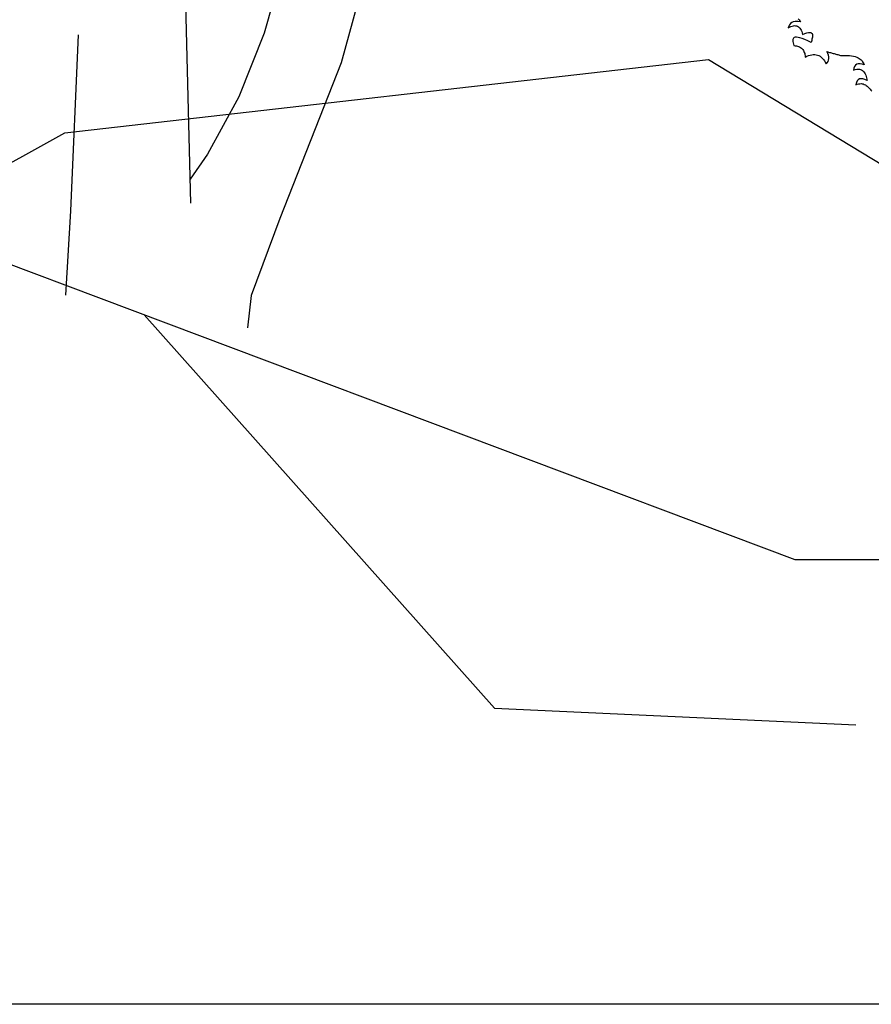
# Model space of a CAD drawing. Units: millimetres. Extents: x 498471482 to 498684695, y 3068851541 to 3068918618.
# Drawn here: x 498658708 to 498659925, y 3068870227 to 3068871633 of the extents above; entities that cross this region are included whole.
import ezdxf

# ---------------------------------------------------------------- set-up
doc = ezdxf.new("R2010")
doc.units = ezdxf.units.MM
doc.header["$LTSCALE"] = 10
doc.header["$MEASUREMENT"] = 0
for name, color, linetype in [('0-绿化', 86, 'Continuous'), ('WL-地坪线', 5, 'Continuous'), ('WL-看线', 157, 'Continuous')]:
    doc.layers.add(name, color=color, linetype=linetype)

# ---------------------------------------------------------------- blocks, each defined once
blk = doc.blocks.new('乔木03')
at = {"lineweight": 25}
for points in [[(378.9, 1826), (368.5, 1645.7), (354.3, 1401.7), (323.1, 1093), (267.5, 715), (180.8, 399.5), (97.5, 187.9)], [(-62.3, 1644.5), (-48.4, 1249.1), (-24.1, 746.3), (-31, 479.3), (-24.1, 208.8)], [(149.5, 698.8), (76.2, 439.9), (41.5, 353.2)], [(-177, 437.4), (-187.4, 198.1), (-194.3, 83.7)], [(41.5, 353.2), (-1.2, 275.1), (-24.6, 241.3)], [(97.5, 187.9), (58.6, 83), (53.4, 38.9)]]:
    blk.add_lwpolyline(points, dxfattribs=at)
blk = doc.blocks.new('A$C4121430E')
at = {"color": 0}
blk.add_lwpolyline([(-365.2, 75.7), (-363.6, 74.7), (-362, 73.8), (-360.5, 72.9), (-360.5, 72.9), (-364.8, 72.2), (-368, 71), (-370.6, 69.6), (-372.3, 67.9), (-373.6, 66), (-374.3, 63.8), (-374.7, 61.6), (-374.9, 59.3), (-374.9, 59.3), (-373.4, 60.9), (-371.7, 62.3), (-370.2, 63.5), (-368.7, 64.3), (-367.2, 65), (-365.8, 65.4), (-364.3, 65.6), (-362.9, 65.6), (-361.5, 65.2), (-360.1, 64.7), (-358.7, 63.9), (-357.4, 63), (-356.2, 61.7), (-354.8, 60.2), (-353.6, 58.6), (-352.3, 56.6), (-352.3, 56.6), (-349.6, 58.9), (-347.1, 60.6), (-345, 61.7), (-343.3, 62.4), (-341.9, 62.7), (-340.7, 62.4), (-339.8, 62), (-339.1, 61), (-338.5, 60), (-338.2, 58.7), (-337.9, 57.3), (-337.7, 55.7), (-337.6, 54.1), (-337.4, 52.4), (-337.2, 50.9), (-337, 49.4), (-337, 49.4), (-342.5, 50.1), (-347.1, 50.7), (-351.2, 50.9), (-354.5, 50.8), (-357.3, 50.6), (-359.5, 50.2), (-361.2, 49.5), (-362.3, 48.7), (-363.1, 47.8), (-363.5, 46.6), (-363.5, 45.4), (-363.1, 44), (-362.6, 42.6), (-361.7, 40.9), (-360.7, 39.3), (-359.5, 37.7), (-359.5, 37.7), (-357.7, 38), (-355.9, 38.4), (-354.2, 38.5), (-352.6, 38.4), (-350.9, 38.3), (-349.6, 37.9), (-348, 37.5), (-346.8, 36.9), (-345.5, 36.1), (-344.3, 35.2), (-343.2, 34.2), (-342.2, 33), (-341.2, 31.7), (-340.4, 30.3), (-339.6, 28.6), (-338.9, 26.9), (-338.9, 26.9), (-336.9, 28.9), (-334.9, 30.5), (-333, 31.9), (-331, 33), (-329, 34), (-327, 34.7), (-325.1, 35), (-323.1, 35.1), (-321.1, 35), (-319.1, 34.6), (-317.2, 34), (-315.2, 33), (-313.2, 31.9), (-311.2, 30.5), (-309.4, 28.9), (-307.4, 26.9), (-307.4, 26.9), (-306.4, 29), (-305.9, 31.1), (-305.8, 33.2), (-306.1, 35.4), (-306.9, 37.5), (-308.1, 39.7), (-309.8, 41.8), (-311.9, 44), (-311.9, 44), (-310.5, 44), (-309.3, 44.1), (-307.9, 44.1), (-306.5, 44.2), (-305.2, 44.2), (-303.8, 44.3), (-302.5, 44.3), (-301.1, 44.4), (-299.7, 44.4), (-298.5, 44.5), (-297.1, 44.5), (-295.7, 44.7), (-294.4, 44.7), (-293, 44.8), (-291.7, 44.8), (-290.3, 44.9), (-290.3, 44.9), (-286.4, 46.4), (-282.8, 47.6), (-279.5, 48.5), (-276.5, 49.2), (-273.7, 49.5), (-271.2, 49.8), (-268.9, 49.6), (-266.8, 49.4), (-264.8, 49), (-263.1, 48.4), (-261.5, 47.7), (-260, 46.7), (-258.8, 45.7), (-257.5, 44.7), (-256.3, 43.5), (-255.3, 42.2), (-255.3, 42.2), (-258.6, 42.3), (-261.4, 42), (-263.8, 41.2), (-265.6, 39.9), (-266.9, 38.2), (-267.7, 36.1), (-268, 33.5), (-267.8, 30.5), (-267.8, 30.5), (-265.7, 32), (-263.6, 33.2), (-261.8, 33.9), (-260, 34.3), (-258.3, 34.6), (-256.7, 34.4), (-255.2, 34), (-253.8, 33.4), (-252.5, 32.6), (-251.2, 31.5), (-249.9, 30.4), (-248.8, 29), (-247.6, 27.5), (-246.6, 25.8), (-245.5, 24.1), (-244.5, 22.4), (-244.5, 22.4), (-248, 22.8), (-251, 22.7), (-253.4, 22.1), (-255.4, 21.1), (-256.8, 19.5), (-257.7, 17.4), (-258.1, 14.7), (-257.9, 11.6), (-257.9, 11.6), (-256.3, 13), (-254.7, 14), (-253.1, 14.8), (-251.4, 15.4), (-249.8, 15.7), (-248.2, 15.9), (-246.6, 15.7), (-244.9, 15.5), (-243.3, 15), (-241.7, 14.6), (-240.1, 13.8), (-238.4, 13), (-236.8, 12), (-235.1, 11), (-233.5, 9.9)], dxfattribs=at)

msp = doc.modelspace()

# ---------------------------------------------------------------- linework, layer by layer
at = {"layer": 'WL-地坪线', "color": 4}
msp.add_lwpolyline([(498684695.3, 3068870226.8), (498615370.7, 3068870226.8)], dxfattribs=at)
at = {"layer": 'WL-看线'}
for points in [[(498658111.7, 3068871104.7), (498658772.6, 3068871471.3), (498659692.2, 3068871576.3), (498660427.9, 3068871130.1), (498660953.4, 3068870841.4), (498660953.4, 3068870841.4)], [(498658539.2, 3068871341.9), (498659815.1, 3068870862.2), (498660308.8, 3068870862.2)], [(498658885.9, 3068871211.5), (498659386.3, 3068870649.6), (498659902.6, 3068870625.7)]]:
    msp.add_lwpolyline(points, dxfattribs=at)

# ---------------------------------------------------------------- block references
at = {"layer": '0-绿化', "linetype": 'Continuous', "xscale": 1.05, "yscale": 1.05, "zscale": 1.05}
msp.add_blockref('乔木03', (498658977.4, 3068871151.9), dxfattribs=at)
at = {"layer": '0-绿化', "linetype": 'Continuous', "rotation": 342.0912423129484}
msp.add_blockref('A$C4121430E', (498660144.3, 3068871449.7), dxfattribs=at)

doc.saveas('drawing.dxf')
